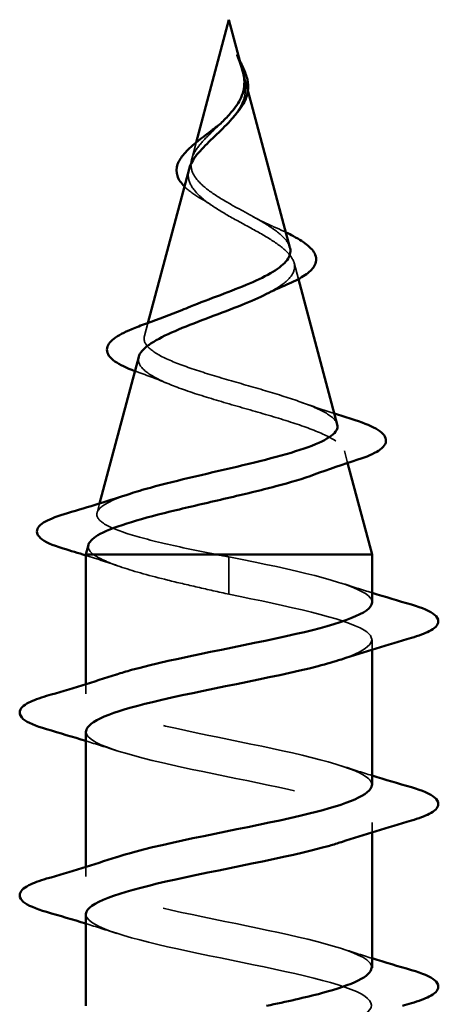
# Model space of a CAD drawing. Units: inches. Extents: x 0.1 to 46.9, y -2.4 to 72.3.
# Drawn here: x 8.2 to 8.4, y 17.4 to 17.8 of the extents above; entities that cross this region are included whole.
import ezdxf

# ---------------------------------------------------------------- set-up
doc = ezdxf.new("R2010")
doc.units = ezdxf.units.IN
doc.header["$MEASUREMENT"] = 0
doc.linetypes.add('DASHED', pattern=[0.2067, 0.1654, -0.0413])
doc.layers.add('Hidden (ANSI)', color=7, linetype='DASHED', lineweight=35)
doc.layers.add('Visible (ANSI)', color=7, linetype='Continuous', lineweight=50)

msp = doc.modelspace()

# ---------------------------------------------------------------- linework, layer by layer
at = {"layer": 'Hidden (ANSI)', "ltscale": 0.013707}
msp.add_line((8.34405, 17.78041), (8.34592, 17.77341), dxfattribs=at)
at = {"layer": 'Hidden (ANSI)', "ltscale": 0.014774}
msp.add_line((8.32239, 17.74981), (8.32037, 17.74226), dxfattribs=at)
at = {"layer": 'Hidden (ANSI)', "ltscale": 0.014316}
msp.add_line((8.36688, 17.69508), (8.36883, 17.68777), dxfattribs=at)
at = {"layer": 'Hidden (ANSI)', "ltscale": 0.011436}
msp.add_line((8.30045, 17.66778), (8.29889, 17.66193), dxfattribs=at)
at = {"layer": 'Hidden (ANSI)', "ltscale": 0.010788}
msp.add_line((8.3897, 17.60975), (8.39118, 17.60423), dxfattribs=at)
at = {"layer": 'Hidden (ANSI)', "ltscale": 0.008248}
msp.add_line((8.27853, 17.58584), (8.2774, 17.5816), dxfattribs=at)
at = {"layer": 'Hidden (ANSI)', "ltscale": 0.057428}
for p, q in [((8.33731, 17.55406), (8.33731, 17.5616)), ((8.33731, 17.5446), (8.33731, 17.55213))]:
    msp.add_line(p, q, dxfattribs=at)
at = {"layer": 'Hidden (ANSI)', "ltscale": 0.004924}
msp.add_line((8.33731, 17.55213), (8.33731, 17.55406), dxfattribs=at)
at = {"layer": 'Hidden (ANSI)', "ltscale": 0.008255}
for p, q in [((8.40231, 17.51946), (8.40231, 17.52385)), ((8.27231, 17.49935), (8.27231, 17.50373)), ((8.40231, 17.43646), (8.40231, 17.44085)), ((8.27231, 17.41635), (8.27231, 17.42073))]:
    msp.add_line(p, q, dxfattribs=at)
at = {"layer": 'Hidden (ANSI)', "ltscale": 0.029742}
msp.add_open_spline([(8.34243, 17.78579), (8.34183, 17.78744), (8.34128, 17.78872), (8.34098, 17.78938), (8.34093, 17.78949), (8.34088, 17.78959), (8.34086, 17.78961), (8.34084, 17.78964), (8.34084, 17.78965), (8.34083, 17.78966), (8.34083, 17.78966), (8.34083, 17.78966), (8.34083, 17.78966), (8.34082, 17.78966), (8.34082, 17.78966), (8.34082, 17.78966), (8.34082, 17.78966), (8.34082, 17.78966), (8.34082, 17.78965), (8.34082, 17.78965), (8.34082, 17.78964), (8.34082, 17.78962), (8.34083, 17.7896), (8.34086, 17.78947), (8.34094, 17.78925), (8.34108, 17.78885), (8.34122, 17.78845), (8.34162, 17.78741), (8.34185, 17.78681), (8.34295, 17.78393), (8.34378, 17.78168), (8.3443, 17.7794)], degree=3, knots=[0, 0, 0, 0, 0.0139701, 0.0139701, 0.016358, 0.016358, 0.0171264, 0.0171264, 0.0175998, 0.0175998, 0.017736, 0.017736, 0.0178181, 0.0178181, 0.0178858, 0.0178858, 0.0179589, 0.0179589, 0.0180763, 0.0180763, 0.018337, 0.018337, 0.019161, 0.019161, 0.0243992, 0.0243992, 0.0449932, 0.0449932, 0.072131, 0.072131, 0.1773839, 0.1773839, 0.1773839, 0.1773839], dxfattribs=at)
at = {"layer": 'Hidden (ANSI)', "ltscale": 0.006254}
msp.add_open_spline([(8.34091, 17.78952), (8.3414, 17.78853), (8.34191, 17.78755), (8.3424, 17.78658)], degree=3, dxfattribs=at)
at = {"layer": 'Hidden (ANSI)', "ltscale": 0.007138}
msp.add_open_spline([(8.34351, 17.78243), (8.34321, 17.78353), (8.34285, 17.78465), (8.34243, 17.78579)], degree=3, dxfattribs=at)
at = {"layer": 'Hidden (ANSI)', "ltscale": 0.007186}
msp.add_open_spline([(8.3443, 17.7794), (8.34442, 17.77888), (8.34452, 17.77835), (8.3447, 17.77726), (8.34477, 17.7767), (8.34481, 17.77614)], degree=3, knots=[0, 0, 0, 0, 0.004657797, 0.004657797, 0.00972162, 0.00972162, 0.00972162, 0.00972162], dxfattribs=at)
at = {"layer": 'Hidden (ANSI)', "ltscale": 0.034273}
msp.add_open_spline([(8.34481, 17.77614), (8.34502, 17.77333), (8.34459, 17.7707), (8.34259, 17.76592), (8.34129, 17.76387), (8.33969, 17.76185)], degree=3, knots=[0, 0, 0, 0, 0.02542118, 0.02542118, 0.04627676, 0.04627676, 0.04627676, 0.04627676], dxfattribs=at)
at = {"layer": 'Hidden (ANSI)', "ltscale": 0.120083}
msp.add_open_spline([(8.33731, 17.72218), (8.33413, 17.724), (8.33112, 17.72584), (8.326, 17.7296), (8.32392, 17.73147), (8.32103, 17.73529), (8.32021, 17.73718), (8.31992, 17.74106), (8.32041, 17.74299), (8.32252, 17.74696), (8.32407, 17.74893), (8.32785, 17.75301), (8.33, 17.75503), (8.33283, 17.75776), (8.33345, 17.75837), (8.33407, 17.75898)], degree=3, knots=[0, 0, 0, 0, 0.0281855, 0.0281855, 0.0553562, 0.0553562, 0.0815558, 0.0815558, 0.1068402, 0.1068402, 0.1312819, 0.1312819, 0.1549776, 0.1549776, 0.161674, 0.161674, 0.161674, 0.161674], dxfattribs=at)
at = {"layer": 'Hidden (ANSI)', "ltscale": 0.075566}
msp.add_open_spline([(8.31916, 17.73774), (8.31882, 17.73645), (8.31872, 17.73518), (8.31918, 17.73179), (8.32021, 17.72975), (8.32351, 17.72579), (8.32569, 17.72392), (8.33098, 17.72013), (8.33406, 17.71826), (8.33731, 17.71641)], degree=3, knots=[0.1390208, 0.1390208, 0.1390208, 0.1390208, 0.1556669, 0.1556669, 0.1838774, 0.1838774, 0.2109707, 0.2109707, 0.2393812, 0.2393812, 0.2393812, 0.2393812], dxfattribs=at)
at = {"layer": 'Hidden (ANSI)', "ltscale": 0.02389}
msp.add_open_spline([(8.32472, 17.72425), (8.32194, 17.72585), (8.3195, 17.72752), (8.31743, 17.72944), (8.31724, 17.72963), (8.31705, 17.72983)], degree=3, knots=[0, 0, 0, 0, 0.02871406, 0.02871406, 0.0318593, 0.0318593, 0.0318593, 0.0318593], dxfattribs=at)
at = {"layer": 'Hidden (ANSI)', "ltscale": 0.012569}
msp.add_open_spline([(8.32899, 17.72156), (8.32767, 17.72248), (8.32624, 17.72337), (8.32472, 17.72425)], degree=3, dxfattribs=at)
at = {"layer": 'Hidden (ANSI)', "ltscale": 0.084556}
msp.add_open_spline([(8.365, 17.7021), (8.36456, 17.70375), (8.36342, 17.70541), (8.35979, 17.70891), (8.3573, 17.71071), (8.35179, 17.71414), (8.34896, 17.71573), (8.34312, 17.71895), (8.34018, 17.72054), (8.33731, 17.72218)], degree=3, knots=[1.3517297, 1.3517297, 1.3517297, 1.3517297, 1.3824892, 1.3824892, 1.4142741, 1.4142741, 1.4412543, 1.4412543, 1.4671582, 1.4671582, 1.4671582, 1.4671582], dxfattribs=at)
at = {"layer": 'Hidden (ANSI)', "ltscale": 0.158264}
msp.add_open_spline([(8.33731, 17.71641), (8.34088, 17.71438), (8.34455, 17.71243), (8.35168, 17.70849), (8.35504, 17.70655), (8.36085, 17.70266), (8.3632, 17.70074), (8.36641, 17.69688), (8.36719, 17.69498), (8.36697, 17.69115), (8.36591, 17.68926), (8.36202, 17.68545), (8.35917, 17.68358), (8.35521, 17.68148), (8.35475, 17.68124), (8.35428, 17.681)], degree=3, knots=[0, 0, 0, 0, 0.0315308, 0.0315308, 0.0641805, 0.0641805, 0.0979786, 0.0979786, 0.1329491, 0.1329491, 0.1691118, 0.1691118, 0.2064833, 0.2064833, 0.2113279, 0.2113279, 0.2113279, 0.2113279], dxfattribs=at)
at = {"layer": 'Hidden (ANSI)', "ltscale": 0.021903}
msp.add_open_spline([(8.34833, 17.71607), (8.35102, 17.71456), (8.35403, 17.71312), (8.35719, 17.71174)], degree=3, dxfattribs=at)
at = {"layer": 'Hidden (ANSI)', "ltscale": 0.014418}
msp.add_open_spline([(8.35719, 17.71174), (8.35929, 17.71082), (8.3613, 17.70991), (8.36315, 17.709)], degree=3, dxfattribs=at)
at = {"layer": 'Hidden (ANSI)', "ltscale": 0.342287}
msp.add_open_spline([(8.38649, 17.62177), (8.38632, 17.62237), (8.386, 17.62298), (8.38414, 17.62529), (8.38153, 17.62698), (8.37418, 17.63041), (8.36957, 17.63211), (8.35904, 17.63554), (8.35326, 17.63724), (8.34136, 17.64068), (8.33538, 17.64238), (8.32408, 17.64583), (8.31887, 17.64754), (8.30994, 17.65099), (8.30628, 17.6527), (8.30101, 17.65616), (8.2994, 17.65788), (8.29842, 17.66135), (8.299, 17.66307), (8.30221, 17.66655), (8.30475, 17.66827), (8.31039, 17.67125), (8.31302, 17.67245), (8.3159, 17.67368)], degree=3, knots=[0.6931476, 0.6931476, 0.6931476, 0.6931476, 0.7117016, 0.7117016, 0.7628447, 0.7628447, 0.8127399, 0.8127399, 0.8613896, 0.8613896, 0.9087967, 0.9087967, 0.9549645, 0.9549645, 0.9998965, 0.9998965, 1.0435967, 1.0435967, 1.0860698, 1.0860698, 1.1273208, 1.1273208, 1.1553303, 1.1553303, 1.1553303, 1.1553303], dxfattribs=at)
at = {"layer": 'Hidden (ANSI)', "ltscale": 0.375944}
msp.add_open_spline([(8.29634, 17.65241), (8.29596, 17.65101), (8.29625, 17.64962), (8.29847, 17.64637), (8.30092, 17.64455), (8.3079, 17.64086), (8.31241, 17.63905), (8.32294, 17.63537), (8.32887, 17.63356), (8.34136, 17.62989), (8.34779, 17.62808), (8.36025, 17.62442), (8.36613, 17.62261), (8.37647, 17.61896), (8.38077, 17.61716), (8.38715, 17.61351), (8.38909, 17.61171), (8.39023, 17.60807), (8.38936, 17.60627), (8.38481, 17.60264), (8.38112, 17.60084), (8.37619, 17.59902), (8.3761, 17.59898), (8.37601, 17.59895)], degree=3, knots=[0.4227653, 0.4227653, 0.4227653, 0.4227653, 0.4567522, 0.4567522, 0.5028821, 0.5028821, 0.5502906, 0.5502906, 0.5989824, 0.5989824, 0.6489613, 0.6489613, 0.7002309, 0.7002309, 0.7527945, 0.7527945, 0.8066547, 0.8066547, 0.8618141, 0.8618141, 0.918275, 0.918275, 0.9193176, 0.9193176, 0.9193176, 0.9193176], dxfattribs=at)
at = {"layer": 'Hidden (ANSI)', "ltscale": 0.002251}
msp.add_open_spline([(8.29538, 17.64573), (8.29513, 17.64582), (8.29487, 17.64591), (8.29462, 17.646)], degree=3, dxfattribs=at)
at = {"layer": 'Hidden (ANSI)', "ltscale": 0.031639}
msp.add_open_spline([(8.30998, 17.64012), (8.30531, 17.64207), (8.30039, 17.64393), (8.29538, 17.64573)], degree=3, dxfattribs=at)
at = {"layer": 'Hidden (ANSI)', "ltscale": 0.030788}
msp.add_open_spline([(8.37028, 17.63177), (8.37513, 17.63001), (8.38012, 17.62832), (8.38517, 17.62669)], degree=3, dxfattribs=at)
at = {"layer": 'Hidden (ANSI)', "ltscale": 0.258291}
msp.add_open_spline([(8.33186, 17.5626), (8.32341, 17.56427), (8.31527, 17.56595), (8.30074, 17.56933), (8.29446, 17.57101), (8.28458, 17.5744), (8.28104, 17.57607), (8.27715, 17.57946), (8.27678, 17.58114), (8.27923, 17.58453), (8.28196, 17.58621), (8.28792, 17.5887), (8.29004, 17.58947), (8.29239, 17.59025)], degree=3, knots=[0, 0, 0, 0, 0.0662455, 0.0662455, 0.1312266, 0.1312266, 0.1949439, 0.1949439, 0.2573984, 0.2573984, 0.3185909, 0.3185909, 0.3461333, 0.3461333, 0.3461333, 0.3461333], dxfattribs=at)
at = {"layer": 'Hidden (ANSI)', "ltscale": 0.041425}
msp.add_open_spline([(8.27351, 17.56709), (8.27311, 17.56557), (8.2739, 17.56408), (8.27584, 17.5626)], degree=3, dxfattribs=at)
at = {"layer": 'Hidden (ANSI)', "ltscale": 0.032423}
msp.add_open_spline([(8.28821, 17.55703), (8.28298, 17.55881), (8.27767, 17.56054), (8.27231, 17.56223)], degree=3, dxfattribs=at)
at = {"layer": 'Hidden (ANSI)', "ltscale": 0.157206}
msp.add_open_spline([(8.27584, 17.5626), (8.27865, 17.56066), (8.28308, 17.55874), (8.29465, 17.55487), (8.30167, 17.55295), (8.31384, 17.54994), (8.31839, 17.54887), (8.32774, 17.54673), (8.33252, 17.54567), (8.33731, 17.5446)], degree=3, knots=[0, 0, 0, 0, 0.0677224, 0.0677224, 0.1354447, 0.1354447, 0.1728709, 0.1728709, 0.210297, 0.210297, 0.210297, 0.210297], dxfattribs=at)
at = {"layer": 'Hidden (ANSI)', "ltscale": 0.010473}
msp.add_open_spline([(8.33731, 17.5616), (8.33549, 17.56193), (8.33367, 17.56226), (8.33186, 17.5626)], degree=3, dxfattribs=at)
at = {"layer": 'Hidden (ANSI)', "ltscale": 0.197838}
msp.add_open_spline([(8.40225, 17.54085), (8.40228, 17.54152), (8.40206, 17.54219), (8.40156, 17.54286), (8.39751, 17.54829), (8.37548, 17.55373), (8.34917, 17.55917), (8.34526, 17.55998), (8.34129, 17.56079), (8.33731, 17.5616)], degree=3, knots=[45.553093, 45.553093, 45.553093, 45.553093, 45.705247, 45.705247, 45.705247, 46.940524, 46.940524, 46.940524, 47.12389, 47.12389, 47.12389, 47.12389], dxfattribs=at)
at = {"layer": 'Hidden (ANSI)', "ltscale": 0.028264}
for points in [[(8.38834, 17.54967), (8.39295, 17.54816), (8.39762, 17.54668), (8.40231, 17.54523)], [(8.28629, 17.47352), (8.28167, 17.47503), (8.27701, 17.47651), (8.27231, 17.47796)], [(8.38834, 17.46667), (8.39295, 17.46516), (8.39762, 17.46368), (8.40231, 17.46223)], [(8.28629, 17.39052), (8.28167, 17.39203), (8.27701, 17.39351), (8.27231, 17.39496)], [(8.38834, 17.38367), (8.39295, 17.38216), (8.39762, 17.38068), (8.40231, 17.37923)]]:
    msp.add_open_spline(points, degree=3, dxfattribs=at)
at = {"layer": 'Hidden (ANSI)', "ltscale": 0.281949}
msp.add_open_spline([(8.33731, 17.5446), (8.36408, 17.53916), (8.38988, 17.53372), (8.39869, 17.52828), (8.40585, 17.52386), (8.40138, 17.51944), (8.3882, 17.51502)], degree=3, knots=[-47.12389, -47.12389, -47.12389, -47.12389, -45.888613, -45.888613, -45.888613, -44.884942, -44.884942, -44.884942, -44.884942], dxfattribs=at)
at = {"layer": 'Hidden (ANSI)', "ltscale": 0.47978}
msp.add_open_spline([(8.40215, 17.45785), (8.40223, 17.45899), (8.40158, 17.46013), (8.40015, 17.46127), (8.39329, 17.46671), (8.36897, 17.47214), (8.34229, 17.47758), (8.3156, 17.48302), (8.28847, 17.48846), (8.27775, 17.4939), (8.26838, 17.49866), (8.27214, 17.50342), (8.28636, 17.50817)], degree=3, knots=[39.269908, 39.269908, 39.269908, 39.269908, 39.528862, 39.528862, 39.528862, 40.764139, 40.764139, 40.764139, 41.999416, 41.999416, 41.999416, 43.079652, 43.079652, 43.079652, 43.079652], dxfattribs=at)
at = {"layer": 'Hidden (ANSI)', "ltscale": 0.479781}
msp.add_open_spline([(8.27245, 17.48235), (8.27238, 17.48134), (8.27288, 17.48033), (8.27401, 17.47932), (8.28007, 17.47388), (8.30377, 17.46845), (8.33038, 17.46301), (8.357, 17.45757), (8.3846, 17.45213), (8.39606, 17.44669), (8.40636, 17.4418), (8.40294, 17.43691), (8.38829, 17.43202)], degree=3, knots=[-42.411501, -42.411501, -42.411501, -42.411501, -42.182782, -42.182782, -42.182782, -40.947505, -40.947505, -40.947505, -39.712228, -39.712228, -39.712228, -38.601757, -38.601757, -38.601757, -38.601757], dxfattribs=at)
at = {"layer": 'Hidden (ANSI)', "ltscale": 0.47979}
msp.add_open_spline([(8.40205, 17.37485), (8.40215, 17.37646), (8.40085, 17.37807), (8.39801, 17.37968), (8.38844, 17.38512), (8.3621, 17.39056), (8.33535, 17.396), (8.3086, 17.40143), (8.28336, 17.40687), (8.27532, 17.41231), (8.26898, 17.4166), (8.27367, 17.42089), (8.28645, 17.42517)], degree=3, knots=[32.986723, 32.986723, 32.986723, 32.986723, 33.352478, 33.352478, 33.352478, 34.587754, 34.587754, 34.587754, 35.823031, 35.823031, 35.823031, 36.796467, 36.796467, 36.796467, 36.796467], dxfattribs=at)
at = {"layer": 'Hidden (ANSI)', "ltscale": 1.050878}
msp.add_open_spline([(8.27236, 17.39935), (8.27233, 17.39881), (8.27247, 17.39827), (8.2728, 17.39774), (8.27605, 17.3923), (8.29738, 17.38686), (8.32353, 17.38142), (8.34969, 17.37598), (8.37879, 17.37054), (8.39276, 17.3651), (8.40673, 17.35966), (8.40456, 17.35422), (8.3876, 17.34878), (8.37065, 17.34334), (8.34012, 17.3379), (8.31499, 17.33246), (8.28985, 17.32702), (8.27192, 17.32159), (8.27232, 17.31615), (8.27273, 17.31071), (8.29144, 17.30527), (8.31684, 17.29983), (8.34224, 17.29439), (8.3725, 17.28895), (8.38883, 17.28351), (8.40515, 17.27807), (8.40636, 17.27263), (8.39171, 17.26719), (8.37705, 17.26175), (8.34759, 17.25631), (8.32162, 17.25087), (8.29565, 17.24544), (8.27504, 17.24), (8.27259, 17.23456), (8.27014, 17.22912), (8.28602, 17.22368), (8.31038, 17.21824), (8.33474, 17.2128), (8.36581, 17.20736), (8.38431, 17.20192), (8.4028, 17.19648), (8.40737, 17.19104), (8.39519, 17.1856), (8.38301, 17.18016), (8.35495, 17.17472), (8.32843, 17.16929), (8.30192, 17.16385), (8.27887, 17.15841), (8.27359, 17.15297), (8.26831, 17.14753), (8.28119, 17.14209), (8.30423, 17.13665), (8.32727, 17.13121), (8.3588, 17.12577), (8.37925, 17.12033), (8.3997, 17.11489), (8.40759, 17.10945), (8.39801, 17.10401), (8.38844, 17.09857), (8.3621, 17.09314), (8.33535, 17.0877), (8.3086, 17.08226), (8.28336, 17.07682), (8.27532, 17.07138), (8.26727, 17.06594), (8.277, 17.0605), (8.29845, 17.05506), (8.31991, 17.04962), (8.35155, 17.04418), (8.37372, 17.03874), (8.39589, 17.0333), (8.407, 17.02786), (8.40015, 17.02242), (8.39329, 17.01699), (8.36897, 17.01155), (8.34229, 17.00611), (8.3156, 17.00067), (8.28847, 16.99523), (8.27775, 16.98979), (8.26704, 16.98435), (8.27349, 16.97891), (8.29312, 16.97347), (8.31275, 16.96803), (8.34413, 16.96259), (8.36777, 16.95715), (8.39141, 16.95171), (8.40562, 16.94627), (8.40156, 16.94084), (8.39751, 16.9354), (8.37548, 16.92996), (8.34917, 16.92452), (8.34526, 16.92371), (8.34129, 16.9229), (8.33731, 16.9221)], degree=3, knots=[-36.128316, -36.128316, -36.128316, -36.128316, -36.006397, -36.006397, -36.006397, -34.77112, -34.77112, -34.77112, -33.535843, -33.535843, -33.535843, -32.300566, -32.300566, -32.300566, -31.06529, -31.06529, -31.06529, -29.830013, -29.830013, -29.830013, -28.594736, -28.594736, -28.594736, -27.359459, -27.359459, -27.359459, -26.124182, -26.124182, -26.124182, -24.888905, -24.888905, -24.888905, -23.653628, -23.653628, -23.653628, -22.418351, -22.418351, -22.418351, -21.183074, -21.183074, -21.183074, -19.947797, -19.947797, -19.947797, -18.71252, -18.71252, -18.71252, -17.477243, -17.477243, -17.477243, -16.241966, -16.241966, -16.241966, -15.006689, -15.006689, -15.006689, -13.771412, -13.771412, -13.771412, -12.536135, -12.536135, -12.536135, -11.300858, -11.300858, -11.300858, -10.065581, -10.065581, -10.065581, -8.830305, -8.830305, -8.830305, -7.595028, -7.595028, -7.595028, -6.359751, -6.359751, -6.359751, -5.124474, -5.124474, -5.124474, -3.889197, -3.889197, -3.889197, -2.65392, -2.65392, -2.65392, -1.418643, -1.418643, -1.418643, -0.183366, -0.183366, -0.183366, 0, 0, 0, 0], dxfattribs=at)
at = {"layer": 'Visible (ANSI)'}
for p, q in [((8.33731, 17.8056), (8.32239, 17.74981)), ((8.33731, 17.8056), (8.34351, 17.78243)), ((8.34592, 17.77341), (8.365, 17.7021)), ((8.31916, 17.73774), (8.30045, 17.66778)), ((8.36883, 17.68777), (8.38649, 17.62177)), ((8.29634, 17.65241), (8.27853, 17.58584)), ((8.39118, 17.60423), (8.40231, 17.5626)), ((8.27351, 17.56709), (8.27231, 17.5626)), ((8.40231, 17.5626), (8.27231, 17.5626)), ((8.27231, 17.50373), (8.27231, 17.5626)), ((8.40231, 17.54085), (8.40231, 17.5626)), ((8.40231, 17.45785), (8.40231, 17.51946)), ((8.27231, 17.42073), (8.27231, 17.48235)), ((8.40231, 17.37485), (8.40231, 17.43646)), ((8.27231, 17.3576), (8.27231, 17.39935))]:
    msp.add_line(p, q, dxfattribs=at)
for points, knots in [([(8.3424, 17.78658), (8.34288, 17.78562), (8.34335, 17.78467), (8.3446, 17.78191), (8.34527, 17.7801), (8.34572, 17.77802), (8.34579, 17.77769), (8.34584, 17.77736)], [0.00843849, 0.00843849, 0.00843849, 0.00843849, 0.0167751, 0.0167751, 0.033169, 0.033169, 0.03632094, 0.03632094, 0.03632094, 0.03632094]), ([(8.34423, 17.77841), (8.34415, 17.77941), (8.34399, 17.78043), (8.34368, 17.78178), (8.3436, 17.7821), (8.34351, 17.78243)], [0, 0, 0, 0, 0.00904642, 0.00904642, 0.01187629, 0.01187629, 0.01187629, 0.01187629]), ([(8.33407, 17.75898), (8.33557, 17.76046), (8.33703, 17.76197), (8.34021, 17.76571), (8.34173, 17.76789), (8.34338, 17.77155), (8.34381, 17.77291), (8.34428, 17.77565), (8.34434, 17.77701), (8.34423, 17.77841)], [0.16167396, 0.16167396, 0.16167396, 0.16167396, 0.17805851, 0.17805851, 0.20070773, 0.20070773, 0.21389493, 0.21389493, 0.22660204, 0.22660204, 0.22660204, 0.22660204]), ([(8.34584, 17.77736), (8.34614, 17.77541), (8.34607, 17.77348), (8.34513, 17.76979), (8.3443, 17.768), (8.3424, 17.76507), (8.34146, 17.76387), (8.34042, 17.76271)], [0, 0, 0, 0, 0.01843057, 0.01843057, 0.03607115, 0.03607115, 0.04873514, 0.04873514, 0.04873514, 0.04873514]), ([(8.33969, 17.76185), (8.33936, 17.76143), (8.33901, 17.76101), (8.33657, 17.75814), (8.33419, 17.75583), (8.32934, 17.75119), (8.32697, 17.74898), (8.32285, 17.74453), (8.3212, 17.74238), (8.31971, 17.73941), (8.31938, 17.73857), (8.31916, 17.73774)], [0.04627676, 0.04627676, 0.04627676, 0.04627676, 0.05061597, 0.05061597, 0.07599611, 0.07599611, 0.10184452, 0.10184452, 0.12835573, 0.12835573, 0.13902076, 0.13902076, 0.13902076, 0.13902076]), ([(8.31705, 17.72983), (8.31554, 17.73134), (8.31444, 17.73295), (8.31331, 17.73633), (8.31334, 17.73814), (8.31451, 17.74149), (8.31554, 17.7431), (8.3184, 17.74638), (8.3203, 17.74811), (8.32451, 17.75153), (8.32684, 17.75327), (8.33009, 17.75571), (8.33099, 17.75639), (8.33188, 17.75708)], [0.0318593, 0.0318593, 0.0318593, 0.0318593, 0.0566121, 0.0566121, 0.082355, 0.082355, 0.105556, 0.105556, 0.1295507, 0.1295507, 0.1522439, 0.1522439, 0.1608311, 0.1608311, 0.1608311, 0.1608311]), ([(8.36315, 17.709), (8.36435, 17.70842), (8.36549, 17.70784), (8.36927, 17.7058), (8.37154, 17.70434), (8.37504, 17.70134), (8.37625, 17.69975), (8.37714, 17.69641), (8.37673, 17.69464), (8.37461, 17.69165), (8.37305, 17.69033), (8.36899, 17.68775), (8.36645, 17.68649), (8.36354, 17.68526)], [0.0192751, 0.0192751, 0.0192751, 0.0192751, 0.03175, 0.03175, 0.0637529, 0.0637529, 0.0978853, 0.0978853, 0.1324233, 0.1324233, 0.1638915, 0.1638915, 0.1958248, 0.1958248, 0.1958248, 0.1958248]), ([(8.3159, 17.67368), (8.31714, 17.67421), (8.31843, 17.67474), (8.32406, 17.677), (8.3287, 17.67873), (8.33796, 17.68225), (8.34246, 17.68399), (8.35066, 17.68752), (8.35429, 17.68927), (8.36013, 17.69282), (8.36232, 17.69458), (8.36497, 17.69815), (8.36546, 17.69992), (8.36506, 17.70186), (8.36503, 17.70198), (8.365, 17.7021)], [1.1553303, 1.1553303, 1.1553303, 1.1553303, 1.1673558, 1.1673558, 1.2061815, 1.2061815, 1.2438056, 1.2438056, 1.2802371, 1.2802371, 1.3154864, 1.3154864, 1.3495657, 1.3495657, 1.3517297, 1.3517297, 1.3517297, 1.3517297]), ([(8.35428, 17.681), (8.35098, 17.67933), (8.34723, 17.6777), (8.33852, 17.67417), (8.33356, 17.67231), (8.32364, 17.66857), (8.3188, 17.66672), (8.30998, 17.66299), (8.30613, 17.66115), (8.30005, 17.65743), (8.29794, 17.6556), (8.29665, 17.65332), (8.29646, 17.65286), (8.29634, 17.65241)], [0.2113279, 0.2113279, 0.2113279, 0.2113279, 0.2450775, 0.2450775, 0.2849064, 0.2849064, 0.3259802, 0.3259802, 0.3683075, 0.3683075, 0.4118959, 0.4118959, 0.4227653, 0.4227653, 0.4227653, 0.4227653]), ([(8.29462, 17.646), (8.29079, 17.64741), (8.28769, 17.64886), (8.28324, 17.65197), (8.28184, 17.6538), (8.28198, 17.65756), (8.28316, 17.65917), (8.28698, 17.66213), (8.28971, 17.66357), (8.29514, 17.66586), (8.29741, 17.66672), (8.29988, 17.66758)], [0.0031333, 0.0031333, 0.0031333, 0.0031333, 0.0513584, 0.0513584, 0.1022355, 0.1022355, 0.1471242, 0.1471242, 0.1912902, 0.1912902, 0.2172514, 0.2172514, 0.2172514, 0.2172514]), ([(8.39279, 17.62426), (8.39752, 17.62279), (8.40131, 17.62131), (8.40664, 17.61832), (8.40834, 17.61675), (8.4088, 17.61294), (8.40743, 17.61123), (8.40305, 17.6084), (8.39986, 17.60706), (8.39582, 17.60575)], [0, 0, 0, 0, 0.0581593, 0.0581593, 0.1169296, 0.1169296, 0.1740838, 0.1740838, 0.2302453, 0.2302453, 0.2302453, 0.2302453]), ([(8.29239, 17.59025), (8.29515, 17.59116), (8.29824, 17.59208), (8.30772, 17.59469), (8.31462, 17.59637), (8.32906, 17.59977), (8.33644, 17.60146), (8.35066, 17.60486), (8.35736, 17.60655), (8.36916, 17.60996), (8.37417, 17.61165), (8.38183, 17.61506), (8.38445, 17.61675), (8.38652, 17.61957), (8.38678, 17.62066), (8.38649, 17.62177)], [0.3461333, 0.3461333, 0.3461333, 0.3461333, 0.3785225, 0.3785225, 0.4371941, 0.4371941, 0.4946071, 0.4946071, 0.5507627, 0.5507627, 0.6056626, 0.6056626, 0.6593082, 0.6593082, 0.6931476, 0.6931476, 0.6931476, 0.6931476]), ([(8.37601, 17.59895), (8.37112, 17.59715), (8.36517, 17.59539), (8.35163, 17.5918), (8.34411, 17.59001), (8.3286, 17.58639), (8.32076, 17.5846), (8.30584, 17.58098), (8.29893, 17.57919), (8.28705, 17.57558), (8.28224, 17.57379), (8.2759, 17.57042), (8.27411, 17.56886), (8.27356, 17.56723), (8.27353, 17.56716), (8.27351, 17.56709)], [0.9193176, 0.9193176, 0.9193176, 0.9193176, 0.9760395, 0.9760395, 1.0351092, 1.0351092, 1.095486, 1.095486, 1.1571712, 1.1571712, 1.2201662, 1.2201662, 1.2761521, 1.2761521, 1.2787107, 1.2787107, 1.2787107, 1.2787107]), ([(8.26197, 17.56543), (8.25709, 17.56691), (8.25363, 17.56839), (8.25076, 17.57096), (8.25013, 17.57197), (8.25013, 17.57488), (8.25163, 17.57631), (8.25629, 17.57893), (8.25968, 17.5802), (8.26402, 17.58148)], [0, 0, 0, 0, 0.0765178, 0.0765178, 0.1147087, 0.1147087, 0.1766133, 0.1766133, 0.2385822, 0.2385822, 0.2385822, 0.2385822]), ([(8.28636, 17.50817), (8.2884, 17.50885), (8.29066, 17.50954), (8.29312, 17.51022), (8.31275, 17.51566), (8.34413, 17.5211), (8.36777, 17.52654), (8.3885, 17.53131), (8.40198, 17.53608), (8.40225, 17.54085)], [43.079652, 43.079652, 43.079652, 43.079652, 43.234693, 43.234693, 43.234693, 44.46997, 44.46997, 44.46997, 45.553093, 45.553093, 45.553093, 45.553093]), ([(8.42009, 17.5399), (8.42516, 17.53841), (8.42872, 17.53695), (8.43167, 17.53443), (8.43233, 17.53343), (8.43229, 17.53047), (8.43066, 17.52908), (8.42618, 17.52678), (8.42347, 17.52578), (8.42009, 17.52479)], [0, 0, 0, 0, 0.0806821, 0.0806821, 0.121378, 0.121378, 0.1881144, 0.1881144, 0.2418497, 0.2418497, 0.2418497, 0.2418497]), ([(8.3882, 17.51502), (8.38516, 17.514), (8.38166, 17.51298), (8.37773, 17.51196), (8.35677, 17.50652), (8.32517, 17.50108), (8.30255, 17.49564), (8.28412, 17.49121), (8.27275, 17.48678), (8.27245, 17.48235)], [-44.884942, -44.884942, -44.884942, -44.884942, -44.653336, -44.653336, -44.653336, -43.418059, -43.418059, -43.418059, -42.411501, -42.411501, -42.411501, -42.411501]), ([(8.25453, 17.48329), (8.24947, 17.48478), (8.2459, 17.48624), (8.24295, 17.48876), (8.2423, 17.48976), (8.24234, 17.49272), (8.24397, 17.49412), (8.24844, 17.49641), (8.25116, 17.49741), (8.25453, 17.4984)], [0, 0, 0, 0, 0.0806821, 0.0806821, 0.121378, 0.121378, 0.1881144, 0.1881144, 0.2418497, 0.2418497, 0.2418497, 0.2418497]), ([(8.28645, 17.42517), (8.28989, 17.42632), (8.29391, 17.42748), (8.29845, 17.42863), (8.31991, 17.43407), (8.35155, 17.43951), (8.37372, 17.44495), (8.39124, 17.44925), (8.40186, 17.45355), (8.40215, 17.45785)], [36.796467, 36.796467, 36.796467, 36.796467, 37.058308, 37.058308, 37.058308, 38.293585, 38.293585, 38.293585, 39.269908, 39.269908, 39.269908, 39.269908]), ([(8.42009, 17.4569), (8.42516, 17.45541), (8.42872, 17.45395), (8.43167, 17.45143), (8.43233, 17.45043), (8.43229, 17.44747), (8.43066, 17.44608), (8.42618, 17.44378), (8.42347, 17.44278), (8.42009, 17.44179)], [0, 0, 0, 0, 0.0806821, 0.0806821, 0.121378, 0.121378, 0.1881144, 0.1881144, 0.2418497, 0.2418497, 0.2418497, 0.2418497]), ([(8.38829, 17.43202), (8.38664, 17.43147), (8.38485, 17.43092), (8.38293, 17.43037), (8.36386, 17.42493), (8.33262, 17.41949), (8.30861, 17.41405), (8.28696, 17.40915), (8.2726, 17.40425), (8.27236, 17.39935)], [-38.601757, -38.601757, -38.601757, -38.601757, -38.476951, -38.476951, -38.476951, -37.241674, -37.241674, -37.241674, -36.128316, -36.128316, -36.128316, -36.128316]), ([(8.25453, 17.40029), (8.24947, 17.40178), (8.2459, 17.40324), (8.24295, 17.40576), (8.2423, 17.40676), (8.24234, 17.40972), (8.24397, 17.41112), (8.24844, 17.41341), (8.25116, 17.41441), (8.25453, 17.4154)], [0, 0, 0, 0, 0.0806821, 0.0806821, 0.121378, 0.121378, 0.1881144, 0.1881144, 0.2418497, 0.2418497, 0.2418497, 0.2418497]), ([(8.3543, 17.3576), (8.36342, 17.35952), (8.37203, 17.36144), (8.37925, 17.36336), (8.39364, 17.36719), (8.40181, 17.37102), (8.40205, 17.37485)], [31.68088, 31.68088, 31.68088, 31.68088, 32.117201, 32.117201, 32.117201, 32.986723, 32.986723, 32.986723, 32.986723]), ([(8.42009, 17.3739), (8.42516, 17.37241), (8.42872, 17.37095), (8.43167, 17.36843), (8.43233, 17.36743), (8.43229, 17.36447), (8.43066, 17.36308), (8.42618, 17.36078), (8.42347, 17.35978), (8.42009, 17.35879)], [0, 0, 0, 0, 0.0806821, 0.0806821, 0.121378, 0.121378, 0.1881144, 0.1881144, 0.2418497, 0.2418497, 0.2418497, 0.2418497])]:
    msp.add_open_spline(points, degree=3, knots=knots, dxfattribs=at)
for points in [[(8.34042, 17.76271), (8.34016, 17.76243), (8.33992, 17.76214), (8.33969, 17.76185)], [(8.33188, 17.75708), (8.33268, 17.7577), (8.33342, 17.75833), (8.33407, 17.75898)], [(8.36354, 17.68526), (8.3603, 17.68389), (8.35718, 17.68247), (8.35428, 17.681)], [(8.29988, 17.66758), (8.30541, 17.66951), (8.31084, 17.67153), (8.3159, 17.67368)], [(8.38517, 17.62669), (8.3877, 17.62587), (8.39024, 17.62506), (8.39279, 17.62426)], [(8.39582, 17.60575), (8.3891, 17.60357), (8.38244, 17.60132), (8.37601, 17.59895)], [(8.26402, 17.58148), (8.27357, 17.58429), (8.2831, 17.58718), (8.29239, 17.59025)], [(8.27231, 17.56223), (8.26888, 17.56331), (8.26543, 17.56437), (8.26197, 17.56543)], [(8.40231, 17.54523), (8.40821, 17.54341), (8.41415, 17.54164), (8.42009, 17.5399)], [(8.42009, 17.52479), (8.40941, 17.52166), (8.39875, 17.51843), (8.38834, 17.51502)], [(8.25453, 17.4984), (8.26522, 17.50153), (8.27588, 17.50476), (8.28629, 17.50817)], [(8.27231, 17.47796), (8.26642, 17.47978), (8.26048, 17.48155), (8.25453, 17.48329)], [(8.40231, 17.46223), (8.40821, 17.46041), (8.41415, 17.45864), (8.42009, 17.4569)], [(8.42009, 17.44179), (8.40941, 17.43866), (8.39875, 17.43543), (8.38834, 17.43202)], [(8.25453, 17.4154), (8.26522, 17.41853), (8.27588, 17.42176), (8.28629, 17.42517)], [(8.27231, 17.39496), (8.26642, 17.39678), (8.26048, 17.39855), (8.25453, 17.40029)], [(8.40231, 17.37923), (8.40821, 17.37741), (8.41415, 17.37564), (8.42009, 17.3739)], [(8.42009, 17.35879), (8.41874, 17.3584), (8.41738, 17.358), (8.41603, 17.3576)]]:
    msp.add_open_spline(points, degree=3, dxfattribs=at)

doc.saveas('drawing.dxf')
